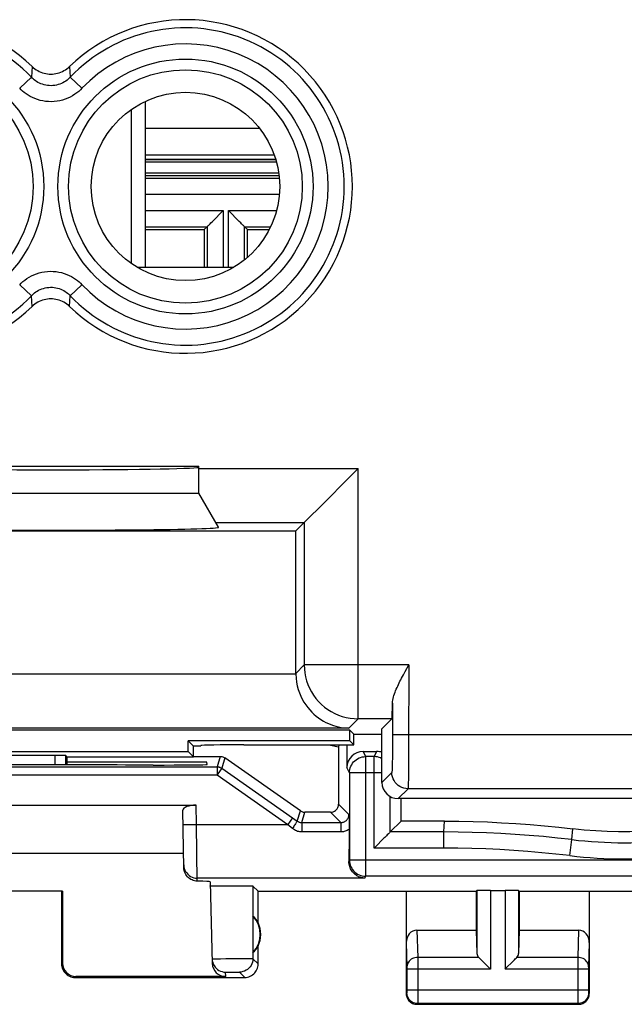
# Model space of a CAD drawing. Units: millimetres. Extents: x -22.5 to 22.5, y -24.3 to 24.7.
# Drawn here: x -11.2 to 0, y -24.3 to -6 of the extents above; entities that cross this region are included whole.
import ezdxf

# ---------------------------------------------------------------- set-up
doc = ezdxf.new("R2010")
doc.units = ezdxf.units.MM
doc.header["$LTSCALE"] = 16.335
doc.layers.get('0').update_dxf_attribs({"linetype": 'CONTINUOUS'})
for name, color, linetype in [('ASSI', 7, 'CONTINUOUS'), ('COPY-PUBBLISH', 7, 'CONTINUOUS'), ('DRAFT', 7, 'CONTINUOUS'), ('RACCORDO', 7, 'CONTINUOUS'), ('SMUSSO', 7, 'CONTINUOUS')]:
    doc.layers.add(name, color=color, linetype=linetype)

msp = doc.modelspace()

# ---------------------------------------------------------------- linework, layer by layer
at = {"color": 7, "linetype": 'CONTINUOUS'}
for p, q in [((-8.9, -7.559), (-8.9, -10.64)), ((-9.15, -10.575), (-9.15, -7.705)), ((-6.474, -8.64), (-8.9, -8.64))]:
    msp.add_line(p, q, dxfattribs=at)
at = {"color": 250, "linetype": 'CONTINUOUS'}
for p, q in [((-8.9, -8.053), (-6.779, -8.053)), ((-8.9, -8.553), (-6.503, -8.553))]:
    msp.add_line(p, q, dxfattribs=at)
at = {"layer": 'ASSI', "color": 250, "linetype": 'CONTINUOUS'}
for p, q in [((-10.996, -6.91), (-11.011, -7.11)), ((-10.304, -6.91), (-10.289, -7.11)), ((-11.228, -7.315), (-11.011, -7.11)), ((-10.072, -7.315), (-10.289, -7.11)), ((-11.228, -10.965), (-11.011, -11.17)), ((-10.072, -10.965), (-10.289, -11.17)), ((-10.996, -11.369), (-11.011, -11.17)), ((-10.304, -11.369), (-10.289, -11.17)), ((-7.9, -14.384), (-4.944, -14.384)), ((-4.944, -19.033), (-4.944, -14.384)), ((-7.586, -15.384), (-5.944, -15.384)), ((-5.944, -15.384), (-5.944, -18.033)), ((-5.944, -18.033), (-6.1, -18.189)), ((-4.004, -18.033), (-5.944, -18.033)), ((-4.004, -18.033), (-4.005, -19.554)), ((-6.1, -18.206), (-15.2, -18.206)), ((-4.304, -18.742), (-4.305, -19.487)), ((-5.117, -19.206), (-16.183, -19.206)), ((-4.944, -19.033), (-5.117, -19.206)), ((-4.316, -19.033), (-4.944, -19.033)), ((4.304, -19.333), (-4.304, -19.333)), ((-4.305, -19.487), (-4.306, -19.634)), ((-4.005, -19.554), (-4.006, -19.828)), ((-10.572, -19.892), (-10.572, -19.715)), ((-10.372, -19.892), (-10.372, -19.718)), ((-4.306, -19.634), (-4.307, -19.766)), ((-4.307, -19.766), (-4.308, -19.842)), ((-4.006, -19.828), (-4.008, -20.007)), ((-4.316, -20.033), (-4.5, -20.217)), ((-4.008, -20.007), (-4.01, -20.154)), ((-4.016, -20.333), (-4.2, -20.517)), ((4.016, -20.333), (-4.016, -20.333)), ((-7.944, -20.995), (-7.95, -20.64)), ((-8.194, -21), (-7.944, -20.995)), ((-7.93, -22.051), (-7.944, -20.995)), ((-6.898, -22.142), (-6.898, -23.492)), ((-2.737, -22.227), (-2.737, -23.398)), ((-2.487, -22.222), (-2.487, -23.684)), ((-2.213, -22.222), (-2.213, -23.684)), ((-1.963, -22.227), (-1.963, -23.398)), ((-3.852, -22.963), (-3.836, -23.468)), ((-0.848, -22.963), (-0.864, -23.468)), ((-4.05, -23.192), (-4.036, -23.643)), ((-0.65, -23.192), (-0.664, -23.643)), ((-10.433, -23.573), (-10.45, -23.59)), ((-7.595, -23.495), (-7.551, -23.494)), ((-7.551, -23.494), (-7.497, -23.492)), ((-7.497, -23.492), (-7.402, -23.491)), ((-7.402, -23.491), (-7.262, -23.489)), ((-7.262, -23.489), (-7.156, -23.489)), ((-7.156, -23.489), (-7.061, -23.489)), ((-7.061, -23.489), (-7.006, -23.489)), ((-6.898, -23.492), (-6.8, -23.59)), ((-2.703, -23.468), (-3.836, -23.468)), ((-3.836, -23.468), (-3.836, -23.591)), ((-3.836, -23.591), (-3.836, -23.684)), ((-0.864, -23.468), (-1.997, -23.468)), ((-0.864, -23.468), (-0.864, -23.559)), ((-0.864, -23.559), (-0.864, -24.222)), ((-7.402, -23.824), (-7.404, -23.742)), ((-7.384, -23.741), (-7.369, -23.74)), ((-7.369, -23.74), (-7.351, -23.74)), ((-7.351, -23.74), (-7.319, -23.74)), ((-7.319, -23.74), (-7.283, -23.74)), ((-7.283, -23.74), (-7.247, -23.74)), ((-7.247, -23.74), (-7.214, -23.74)), ((-7.214, -23.74), (-7.194, -23.74)), ((-7.148, -23.742), (-7.05, -23.84)), ((-4.036, -23.643), (-4.036, -23.647)), ((-4.036, -23.647), (-4.036, -23.653)), ((-4.036, -23.653), (-4.036, -23.661)), ((-4.036, -23.661), (-4.036, -23.673)), ((-4.036, -23.673), (-4.036, -24.079)), ((-2.487, -23.684), (-4.036, -23.684)), ((-3.836, -23.684), (-3.836, -24.269)), ((-0.664, -23.684), (-2.213, -23.684)), ((-0.664, -23.643), (-0.664, -23.649)), ((-0.664, -23.649), (-0.664, -23.656)), ((-0.664, -23.656), (-0.664, -23.667)), ((-0.664, -23.667), (-0.664, -23.68)), ((-0.664, -23.68), (-0.664, -24.087)), ((-10.184, -23.824), (-10.2, -23.84)), ((-4.037, -24.127), (-4.05, -24.14)), ((-0.664, -24.077), (-4.036, -24.077)), ((-4.036, -24.079), (-4.036, -24.091)), ((-4.036, -24.091), (-4.036, -24.102)), ((-4.036, -24.102), (-4.036, -24.109)), ((-4.036, -24.109), (-4.036, -24.115)), ((-0.664, -24.087), (-0.664, -24.102)), ((-0.664, -24.102), (-0.664, -24.11)), ((-0.664, -24.11), (-0.664, -24.117)), ((-0.663, -24.127), (-0.65, -24.14)), ((-3.837, -24.327), (-3.85, -24.34)), ((-3.836, -24.269), (-3.837, -24.308)), ((-0.863, -24.327), (-3.837, -24.327)), ((-0.864, -24.222), (-0.863, -24.304)), ((-0.863, -24.304), (-0.863, -24.321)), ((-0.863, -24.327), (-0.85, -24.34))]:
    msp.add_line(p, q, dxfattribs=at)
at = {"layer": 'ASSI', "color": 7, "linetype": 'CONTINUOUS'}
for p, q in [((-13.4, -14.34), (-7.9, -14.34)), ((-7.9, -14.84), (-7.9, -14.34)), ((-5.719, -15.159), (-4.992, -14.432)), ((-4.992, -14.432), (-4.944, -14.384)), ((-13.4, -14.84), (-7.9, -14.84)), ((-7.534, -15.474), (-7.9, -14.84)), ((-15.2, -15.54), (-6.1, -15.54)), ((-5.944, -15.384), (-6.1, -15.54)), ((-6.1, -18.189), (-6.1, -15.54)), ((-4.071, -18.155), (-4.004, -18.033)), ((-4.103, -18.216), (-4.071, -18.155)), ((-4.316, -19.033), (-4.5, -19.217)), ((-5.097, -19.243), (-21.161, -19.243)), ((-5.022, -19.318), (-5.097, -19.243)), ((-5.097, -19.443), (-5.097, -19.243)), ((-5.022, -19.318), (-4.583, -19.318)), ((-5.022, -19.518), (-5.022, -19.318)), ((-4.5, -20.217), (-4.5, -19.217)), ((-5.097, -19.443), (-8.097, -19.443)), ((-8, -19.54), (-8.097, -19.443)), ((-8.097, -19.643), (-8.097, -19.443)), ((-7.872, -19.54), (-8, -19.54)), ((-8, -19.74), (-8, -19.54)), ((-7.872, -19.54), (-7.864, -19.532)), ((-7.064, -19.518), (-5.022, -19.518)), ((-5.097, -19.443), (-5.022, -19.518)), ((-16.903, -19.643), (-8.097, -19.643)), ((-10.572, -19.715), (-13.642, -19.715)), ((-10.35, -19.74), (-10.372, -19.718)), ((-10.35, -19.74), (-8, -19.74)), ((-10.35, -19.74), (-10.35, -19.892)), ((-8, -19.74), (-8.097, -19.643)), ((-7.75, -19.84), (-10.35, -19.84)), ((-8.748, -19.893), (-8.809, -19.893)), ((-7.749, -19.884), (-7.75, -19.84)), ((-14.55, -20.64), (-7.95, -20.64)), ((4.2, -20.517), (-4.2, -20.517)), ((-8.18, -21.802), (-8.198, -20.731)), ((-8.184, -21.54), (-14.316, -21.54)), ((-7.692, -22.063), (-7.652, -23.58)), ((-7.607, -22.138), (-7.556, -22.137)), ((-7.556, -22.137), (-7.495, -22.136)), ((-7.495, -22.136), (-7.39, -22.135)), ((-7.39, -22.135), (-7.279, -22.135)), ((-7.279, -22.135), (-7.168, -22.136)), ((-7.168, -22.136), (-7.066, -22.136)), ((-7.066, -22.136), (-7.01, -22.137)), ((-6.8, -22.24), (-6.898, -22.142)), ((-10.433, -22.238), (-12.067, -22.238)), ((-10.45, -22.24), (-10.433, -22.238)), ((-10.45, -22.24), (-10.45, -23.59)), ((-10.433, -22.238), (-10.433, -23.573)), ((-6.8, -22.24), (-2.75, -22.24)), ((-6.8, -22.822), (-6.8, -22.24)), ((-4.05, -22.24), (-4.05, -24.14)), ((-2.75, -22.24), (-2.737, -22.227)), ((-2.75, -22.24), (-2.75, -22.963)), ((-2.487, -22.222), (-2.213, -22.222)), ((-1.95, -22.24), (-1.963, -22.227)), ((-1.95, -22.24), (1.95, -22.24)), ((-1.95, -22.24), (-1.95, -22.963)), ((-0.65, -22.24), (-0.65, -24.14)), ((-6.896, -22.701), (-6.896, -23.379)), ((-3.852, -22.963), (-2.75, -22.963)), ((-2.75, -22.963), (-2.737, -23.398)), ((-1.95, -22.963), (-1.963, -23.398)), ((-1.95, -22.963), (-0.848, -22.963)), ((-6.8, -23.59), (-6.8, -23.258)), ((-2.623, -23.548), (-2.507, -23.664)), ((-2.193, -23.664), (-2.077, -23.548)), ((-2.507, -23.664), (-2.487, -23.684)), ((-2.213, -23.684), (-2.193, -23.664)), ((-10.2, -23.84), (-7.05, -23.84)), ((-7.402, -23.824), (-10.184, -23.824)), ((-3.85, -24.34), (-0.85, -24.34))]:
    msp.add_line(p, q, dxfattribs=at)
for points in [[(-10.996, -6.91), (-10.972, -6.932), (-10.947, -6.952), (-10.921, -6.97), (-10.894, -6.986), (-10.866, -7.001), (-10.837, -7.014), (-10.807, -7.025), (-10.776, -7.034), (-10.745, -7.041), (-10.714, -7.046), (-10.682, -7.05), (-10.65, -7.051), (-10.618, -7.05), (-10.586, -7.046), (-10.555, -7.041), (-10.524, -7.034), (-10.493, -7.025), (-10.463, -7.014), (-10.434, -7.001), (-10.406, -6.986), (-10.379, -6.97), (-10.353, -6.952), (-10.328, -6.932), (-10.304, -6.91)], [(-10.304, -11.369), (-10.328, -11.348), (-10.353, -11.328), (-10.379, -11.31), (-10.406, -11.293), (-10.434, -11.279), (-10.463, -11.266), (-10.493, -11.255), (-10.524, -11.246), (-10.555, -11.238), (-10.586, -11.233), (-10.618, -11.23), (-10.65, -11.229), (-10.682, -11.23), (-10.714, -11.233), (-10.745, -11.238), (-10.776, -11.246), (-10.807, -11.255), (-10.837, -11.266), (-10.866, -11.279), (-10.894, -11.293), (-10.921, -11.31), (-10.947, -11.328), (-10.972, -11.348), (-10.996, -11.369)], [(-5.821, -15.261), (-5.789, -15.229), (-5.719, -15.159)], [(-5.944, -15.384), (-5.939, -15.38), (-5.93, -15.371), (-5.917, -15.357), (-5.898, -15.338), (-5.876, -15.316), (-5.821, -15.261)], [(-6.1, -18.206), (-6.095, -18.281), (-6.086, -18.353), (-6.073, -18.422), (-6.055, -18.489), (-6.033, -18.553), (-6.008, -18.613), (-5.98, -18.67), (-5.949, -18.724), (-5.916, -18.775), (-5.88, -18.823), (-5.843, -18.868), (-5.804, -18.91), (-5.763, -18.948), (-5.721, -18.984), (-5.678, -19.017), (-5.634, -19.048), (-5.589, -19.075), (-5.543, -19.1), (-5.496, -19.122), (-5.449, -19.141), (-5.402, -19.158), (-5.354, -19.172), (-5.306, -19.184), (-5.259, -19.193), (-5.211, -19.2), (-5.164, -19.204), (-5.117, -19.206)], [(-4.304, -18.742), (-4.303, -18.714), (-4.299, -18.685), (-4.293, -18.656), (-4.285, -18.627), (-4.277, -18.598), (-4.267, -18.569), (-4.257, -18.54), (-4.246, -18.512), (-4.234, -18.483), (-4.221, -18.454), (-4.208, -18.425), (-4.195, -18.396), (-4.181, -18.367), (-4.166, -18.337), (-4.151, -18.307), (-4.135, -18.277), (-4.119, -18.246), (-4.103, -18.216)], [(-7.93, -22.051), (-7.955, -22.05), (-7.98, -22.045), (-8.004, -22.039), (-8.028, -22.029), (-8.051, -22.018), (-8.073, -22.004), (-8.094, -21.988), (-8.112, -21.969), (-8.129, -21.949), (-8.144, -21.927), (-8.156, -21.903), (-8.166, -21.879), (-8.174, -21.854), (-8.178, -21.828), (-8.18, -21.802)], [(-7.69, -22.142), (-7.688, -22.141), (-7.683, -22.141), (-7.674, -22.14), (-7.662, -22.14), (-7.647, -22.139), (-7.628, -22.138), (-7.607, -22.138)], [(-7.01, -22.137), (-6.963, -22.138), (-6.944, -22.139), (-6.928, -22.139), (-6.915, -22.14), (-6.906, -22.141), (-6.9, -22.141), (-6.898, -22.142)], [(-10.45, -23.59), (-10.449, -23.616), (-10.445, -23.642), (-10.438, -23.667), (-10.428, -23.692), (-10.416, -23.715), (-10.402, -23.737), (-10.386, -23.757), (-10.367, -23.776), (-10.347, -23.792), (-10.325, -23.806), (-10.302, -23.818), (-10.277, -23.828), (-10.252, -23.835), (-10.226, -23.839), (-10.2, -23.84)], [(-7.654, -23.498), (-7.651, -23.53), (-7.644, -23.562), (-7.633, -23.592), (-7.619, -23.621)], [(-7.05, -23.84), (-7.024, -23.839), (-6.998, -23.835), (-6.973, -23.828), (-6.948, -23.818), (-6.925, -23.806), (-6.903, -23.792), (-6.883, -23.776), (-6.864, -23.757), (-6.848, -23.737), (-6.834, -23.715), (-6.822, -23.692), (-6.812, -23.667), (-6.805, -23.642), (-6.801, -23.616), (-6.8, -23.59)], [(-2.703, -23.468), (-2.689, -23.481), (-2.674, -23.496), (-2.658, -23.513), (-2.641, -23.53), (-2.623, -23.548)], [(-2.077, -23.548), (-2.059, -23.53), (-2.042, -23.513), (-2.025, -23.497), (-2.01, -23.482), (-1.997, -23.468)], [(-7.619, -23.621), (-7.6, -23.647), (-7.579, -23.671), (-7.554, -23.692), (-7.527, -23.709), (-7.498, -23.723), (-7.468, -23.733), (-7.436, -23.74), (-7.404, -23.742)], [(-4.05, -24.14), (-4.049, -24.161), (-4.046, -24.181), (-4.04, -24.202), (-4.033, -24.221), (-4.023, -24.24), (-4.012, -24.258), (-3.999, -24.274), (-3.984, -24.288), (-3.968, -24.302), (-3.95, -24.313), (-3.931, -24.323), (-3.912, -24.33), (-3.891, -24.336), (-3.871, -24.339), (-3.85, -24.34)], [(-0.85, -24.34), (-0.829, -24.339), (-0.809, -24.336), (-0.788, -24.33), (-0.769, -24.323), (-0.75, -24.313), (-0.732, -24.302), (-0.716, -24.288), (-0.701, -24.274), (-0.688, -24.258), (-0.677, -24.24), (-0.667, -24.221), (-0.66, -24.202), (-0.654, -24.181), (-0.651, -24.161), (-0.65, -24.14)]]:
    msp.add_lwpolyline(points, dxfattribs=at)
at = {"layer": 'ASSI', "color": 250, "linetype": 'CONTINUOUS'}
for points in [[(-10.289, -7.11), (-10.307, -7.128), (-10.326, -7.146), (-10.348, -7.163), (-10.371, -7.18), (-10.397, -7.197), (-10.424, -7.212), (-10.452, -7.225), (-10.482, -7.237), (-10.513, -7.247), (-10.545, -7.255), (-10.578, -7.261), (-10.611, -7.265), (-10.644, -7.267), (-10.678, -7.266), (-10.711, -7.263), (-10.743, -7.258), (-10.775, -7.251), (-10.805, -7.241), (-10.835, -7.231), (-10.863, -7.218), (-10.889, -7.205), (-10.914, -7.19), (-10.937, -7.174), (-10.958, -7.158), (-10.978, -7.142), (-10.995, -7.126), (-11.011, -7.11)], [(-10.072, -7.315), (-10.101, -7.345), (-10.132, -7.373), (-10.167, -7.401), (-10.204, -7.427), (-10.245, -7.453), (-10.288, -7.477), (-10.334, -7.498), (-10.382, -7.517), (-10.431, -7.533), (-10.482, -7.546), (-10.535, -7.556), (-10.588, -7.562), (-10.641, -7.564), (-10.694, -7.563), (-10.747, -7.558), (-10.799, -7.55), (-10.85, -7.539), (-10.899, -7.524), (-10.946, -7.507), (-10.991, -7.487), (-11.033, -7.466), (-11.073, -7.443), (-11.109, -7.418), (-11.144, -7.393), (-11.175, -7.367), (-11.203, -7.342), (-11.228, -7.315)], [(-11.228, -10.965), (-11.199, -10.935), (-11.168, -10.907), (-11.133, -10.879), (-11.096, -10.852), (-11.055, -10.827), (-11.012, -10.803), (-10.966, -10.782), (-10.918, -10.762), (-10.869, -10.746), (-10.818, -10.734), (-10.765, -10.724), (-10.712, -10.718), (-10.659, -10.716), (-10.606, -10.717), (-10.553, -10.722), (-10.501, -10.73), (-10.45, -10.741), (-10.401, -10.756), (-10.354, -10.773), (-10.309, -10.793), (-10.267, -10.814), (-10.227, -10.837), (-10.191, -10.862), (-10.156, -10.887), (-10.125, -10.913), (-10.097, -10.938), (-10.072, -10.965)], [(-11.011, -11.17), (-10.993, -11.152), (-10.974, -11.134), (-10.952, -11.117), (-10.929, -11.1), (-10.903, -11.083), (-10.876, -11.068), (-10.848, -11.055), (-10.818, -11.043), (-10.787, -11.033), (-10.755, -11.025), (-10.722, -11.019), (-10.689, -11.015), (-10.656, -11.013), (-10.622, -11.014), (-10.589, -11.017), (-10.557, -11.022), (-10.525, -11.029), (-10.495, -11.038), (-10.465, -11.049), (-10.437, -11.062), (-10.411, -11.075), (-10.386, -11.09), (-10.363, -11.106), (-10.342, -11.122), (-10.322, -11.138), (-10.305, -11.154), (-10.289, -11.17)], [(-5.944, -18.033), (-5.942, -18.108), (-5.933, -18.182), (-5.919, -18.256), (-5.9, -18.328), (-5.875, -18.399), (-5.845, -18.467), (-5.81, -18.533), (-5.771, -18.597), (-5.726, -18.657), (-5.677, -18.713), (-5.624, -18.766), (-5.568, -18.815), (-5.508, -18.859), (-5.444, -18.899), (-5.378, -18.934), (-5.31, -18.964), (-5.239, -18.989), (-5.167, -19.008), (-5.093, -19.022), (-5.019, -19.03), (-4.944, -19.033)], [(-4.308, -19.842), (-4.31, -19.908), (-4.31, -19.936), (-4.311, -19.96), (-4.312, -19.982), (-4.313, -20), (-4.314, -20.014), (-4.315, -20.024), (-4.316, -20.03), (-4.316, -20.033)], [(-4.016, -20.333), (-4.056, -20.331), (-4.094, -20.323), (-4.131, -20.31), (-4.166, -20.293), (-4.199, -20.271), (-4.229, -20.245), (-4.254, -20.216), (-4.276, -20.183), (-4.294, -20.148), (-4.306, -20.111), (-4.314, -20.072), (-4.316, -20.033)], [(-4.01, -20.154), (-4.011, -20.229), (-4.012, -20.259), (-4.013, -20.285), (-4.014, -20.305), (-4.015, -20.32), (-4.016, -20.329), (-4.016, -20.333)], [(-8.181, -21.75), (-8.178, -21.782), (-8.171, -21.814), (-8.16, -21.844), (-8.146, -21.873), (-8.127, -21.899), (-8.106, -21.924), (-8.081, -21.945), (-8.054, -21.962), (-8.025, -21.977), (-7.995, -21.987), (-7.963, -21.993), (-7.931, -21.995)], [(-7.654, -23.498), (-7.653, -23.498), (-7.647, -23.497), (-7.639, -23.497), (-7.627, -23.496), (-7.613, -23.495), (-7.595, -23.495)], [(-6.898, -23.492), (-6.9, -23.524), (-6.907, -23.556), (-6.917, -23.587), (-6.932, -23.617), (-6.95, -23.644), (-6.971, -23.668), (-6.996, -23.69), (-7.023, -23.708), (-7.053, -23.723), (-7.084, -23.733), (-7.116, -23.74), (-7.148, -23.742)], [(-7.006, -23.489), (-6.961, -23.489), (-6.943, -23.49), (-6.927, -23.49), (-6.915, -23.49), (-6.906, -23.491), (-6.901, -23.491), (-6.898, -23.492)], [(-3.836, -23.468), (-3.862, -23.469), (-3.888, -23.474), (-3.913, -23.481), (-3.936, -23.491), (-3.958, -23.504), (-3.977, -23.519), (-3.994, -23.536), (-4.009, -23.555), (-4.021, -23.575), (-4.029, -23.596), (-4.034, -23.618), (-4.036, -23.641)], [(-0.664, -23.641), (-0.666, -23.618), (-0.671, -23.596), (-0.679, -23.575), (-0.691, -23.555), (-0.706, -23.536), (-0.723, -23.519), (-0.742, -23.504), (-0.764, -23.491), (-0.787, -23.481), (-0.812, -23.474), (-0.838, -23.469), (-0.864, -23.468)], [(-7.404, -23.742), (-7.404, -23.742), (-7.402, -23.741), (-7.399, -23.741), (-7.395, -23.741), (-7.39, -23.741), (-7.384, -23.741)], [(-7.194, -23.74), (-7.177, -23.74), (-7.169, -23.741), (-7.163, -23.741), (-7.158, -23.741), (-7.154, -23.741), (-7.151, -23.741), (-7.149, -23.741), (-7.148, -23.742)], [(-4.036, -24.115), (-4.036, -24.119), (-4.036, -24.12), (-4.036, -24.122), (-4.037, -24.123), (-4.037, -24.124), (-4.037, -24.125), (-4.037, -24.126), (-4.037, -24.126), (-4.037, -24.127), (-4.037, -24.127)], [(-3.837, -24.327), (-3.863, -24.325), (-3.889, -24.32), (-3.913, -24.312), (-3.937, -24.3), (-3.959, -24.285), (-3.978, -24.268), (-3.995, -24.249), (-4.01, -24.227), (-4.022, -24.203), (-4.03, -24.179), (-4.035, -24.153), (-4.037, -24.127)], [(-0.663, -24.127), (-0.665, -24.153), (-0.67, -24.179), (-0.678, -24.203), (-0.69, -24.227), (-0.705, -24.249), (-0.722, -24.268), (-0.741, -24.285), (-0.763, -24.3), (-0.787, -24.312), (-0.811, -24.32), (-0.837, -24.325), (-0.863, -24.327)], [(-0.664, -24.117), (-0.664, -24.12), (-0.664, -24.122), (-0.663, -24.124), (-0.663, -24.126), (-0.663, -24.126), (-0.663, -24.127)], [(-3.837, -24.308), (-3.837, -24.318), (-3.837, -24.322), (-3.837, -24.324), (-3.837, -24.326), (-3.837, -24.327)], [(-0.863, -24.321), (-0.863, -24.325), (-0.863, -24.327)]]:
    msp.add_lwpolyline(points, dxfattribs=at)
for centre, radius in [((-13.15, -9.14), 2.369), ((-8.15, -9.14), 2.369), ((-13.15, -9.14), 2.17), ((-8.15, -9.14), 2.17)]:
    msp.add_circle(centre, radius, dxfattribs=at)
at = {"layer": 'ASSI', "color": 7, "linetype": 'CONTINUOUS'}
msp.add_circle((-8.15, -9.14), 1.75, dxfattribs=at)
for centre, radius, start, end in [((-13.15, -9.14), 3.1, 45.9878, 314.0122), ((-8.15, -9.14), 3.1, 225.9878, 134.0122), ((-7.25, -23.04), 0.49, 316.2077, 43.7923), ((-7.25, -23.04), 0.5, 334.1581, 25.8419)]:
    msp.add_arc(centre, radius, start, end, dxfattribs=at)
at = {"layer": 'ASSI', "color": 250, "linetype": 'CONTINUOUS'}
for centre, radius, start, end in [((-13.15, -9.14), 2.949, 43.5102, 316.4898), ((-8.15, -9.14), 2.949, 223.5102, 136.4898), ((-8.15, -9.14), 2.65, 223.5102, 136.4898)]:
    msp.add_arc(centre, radius, start, end, dxfattribs=at)
at = {"layer": 'ASSI', "color": 7, "linetype": 'CONTINUOUS'}
for centre, major_axis, ratio, start_param, end_param in [((-10.65, -14.357), (2.75, 0), 0.017455, 3.141593, 6.217265), ((-10.65, -15.474), (3.116, 0), 0.017456, 3.131515, 6.293263), ((-5.1, -18.189), (0.707, 0.707), 0.999695, -3.926839, -3.90969), ((-4.317, -18.033), (0, 1), 0.017455, -3.124139, -2.358837), ((-4.583, -19.309), (0.5, 0), 0.017455, -1.570796, -1.404489), ((-7.064, -19.532), (0.8, 0), 0.017455, 1.570796, 3.124139), ((-10.572, -19.718), (0.2, 0), 0.017455, 0.017453, 1.570796), ((-11.25, -20.022), (14.995, 0), 0.008727, 1.40727, 1.734322), ((-8.749, -19.884), (1, 0), 0.008729, -1.569882, 0.000229), ((-4.2, -20.217), (0.212, 0.212), 0.999695, -3.926839, -2.356347), ((-7.948, -20.731), (0.25, -0.001), 0.363898, 1.578118, 3.148914), ((-8.692, -22.063), (1, 0), 0.017447, 0.000457, 0.704108), ((-2.487, -22.227), (0.25, 0), 0.017455, 1.570796, 3.124139), ((-2.213, -22.227), (0.25, 0), 0.017455, 0.017453, 1.570796), ((-7.204, -23.04), (0.46, 0), 0.994988, 0.496777, 0.836265), ((-3.85, -23.194), (-0.007, 0.231), 0.865926, -0.026174, 1.535896), ((-0.85, -23.194), (0.007, 0.231), 0.865926, -1.535896, 0.026174), ((-7.204, -23.04), (0.46, 0), 0.994988, -0.836265, -0.496777), ((-2.487, -23.396), (0.25, 0), 0.57735, -3.124139, -2.617994), ((-2.213, -23.396), (0.25, 0), 0.57735, -0.523599, -0.017453), ((-10.183, -23.573), (0.123, 0.218), 0.999112, -4.197187, -2.626695), ((-7.402, -23.573), (-0.004, 0.25), 0.99939, -4.702569, -3.157948)]:
    msp.add_ellipse(centre, major_axis=major_axis, ratio=ratio, start_param=start_param, end_param=end_param, dxfattribs=at)
at = {"layer": 'COPY-PUBBLISH', "color": 7, "linetype": 'CONTINUOUS'}
for p, q in [((-8.9, -8.64), (-6.474, -8.64)), ((-9.05, -10.64), (-7.25, -10.64))]:
    msp.add_line(p, q, dxfattribs=at)
at = {"layer": 'DRAFT', "color": 7, "linetype": 'CONTINUOUS'}
for p, q in [((-8.9, -9.94), (-7.8, -9.94)), ((-4.146, -20.935), (-4.145, -20.517))]:
    msp.add_line(p, q, dxfattribs=at)
at = {"layer": 'RACCORDO', "color": 7, "linetype": 'CONTINUOUS'}
for p, q in [((-6.413, -8.94), (-8.9, -8.94)), ((-6.407, -8.991), (-8.9, -8.991)), ((-7.631, -9.771), (-7.467, -9.607)), ((-7.467, -9.607), (-7.449, -9.588)), ((-7.333, -9.607), (-7.351, -9.588)), ((-7.169, -9.771), (-7.333, -9.607)), ((-7.648, -9.788), (-7.631, -9.771)), ((-7.152, -9.788), (-7.169, -9.771)), ((-8.9, -9.888), (-7.748, -9.888)), ((-7.8, -9.94), (-7.748, -9.888)), ((-7.8, -9.94), (-7.8, -10.64)), ((-7.748, -9.888), (-7.748, -10.64)), ((-7, -9.94), (-7.052, -9.888)), ((-7.052, -9.888), (-6.569, -9.888)), ((-7.052, -10.502), (-7.052, -9.888)), ((-7, -9.94), (-6.595, -9.94)), ((-7, -10.457), (-7, -9.94)), ((-5.487, -19.518), (-5.305, -19.557)), ((-5.305, -19.557), (-5.289, -19.518)), ((-5.305, -19.557), (-5.305, -20.619)), ((-5.151, -19.518), (-5.151, -19.94)), ((-8, -19.734), (-7.503, -19.734)), ((-6.016, -20.742), (-7.417, -19.761)), ((-4.851, -19.64), (-4.599, -19.64)), ((-16.228, -19.926), (-7.563, -19.926)), ((-7.477, -19.953), (-6.164, -20.873)), ((-5.103, -20.036), (-5.103, -21.661)), ((-4.347, -21.137), (-4.347, -20.478)), ((-5.454, -20.769), (-5.93, -20.769)), ((-5.113, -20.811), (-5.112, -20.895)), ((-5.991, -20.961), (-5.263, -20.961)), ((-5.112, -20.895), (-5.111, -21.014)), ((-5.111, -21.014), (-5.112, -21.301)), ((-4.347, -21.137), (-4.146, -20.935)), ((-3.34, -20.935), (-4.146, -20.935)), ((-3.352, -21.137), (-4.347, -21.137)), ((-5.112, -21.301), (-5.113, -21.597)), ((-4.465, -21.255), (-4.629, -21.419)), ((-4.448, -21.238), (-4.465, -21.255)), ((-4.629, -21.419), (-4.647, -21.437)), ((-5.113, -21.597), (-5.114, -21.683))]:
    msp.add_line(p, q, dxfattribs=at)
at = {"layer": 'RACCORDO', "color": 250, "linetype": 'CONTINUOUS'}
for p, q in [((-6.407, -9.291), (-8.9, -9.291)), ((-8.9, -9.588), (-7.449, -9.588)), ((-7.449, -9.588), (-7.449, -10.64)), ((-7.351, -9.588), (-6.46, -9.588)), ((-7.351, -10.64), (-7.351, -9.588)), ((-7.503, -19.734), (-7.563, -19.926)), ((-7.417, -19.761), (-7.477, -19.953)), ((-4.803, -19.736), (-4.851, -19.64)), ((-4.647, -19.736), (-4.803, -19.736)), ((-4.803, -21.961), (-4.803, -19.736)), ((-4.599, -19.64), (-4.647, -19.736)), ((-4.647, -21.437), (-4.647, -19.736)), ((-7.563, -19.926), (-7.563, -20.076)), ((-5.103, -20.036), (-5.151, -19.94)), ((-16.378, -20.076), (-7.563, -20.076)), ((-7.477, -19.953), (-7.563, -20.076)), ((-7.563, -20.076), (-6.25, -20.995)), ((-4.5, -20.036), (-5.103, -20.036)), ((-5.113, -20.811), (-5.305, -20.619)), ((-6.077, -20.934), (-6.016, -20.742)), ((-5.991, -20.961), (-5.93, -20.769)), ((-5.263, -20.961), (-5.454, -20.769)), ((-7.944, -20.995), (-6.25, -20.995)), ((-6.164, -20.873), (-6.25, -20.995)), ((-6.25, -20.995), (-6.163, -21.067)), ((-6.164, -20.873), (-6.077, -20.934)), ((-5.991, -20.961), (-5.991, -21.131)), ((-5.263, -20.961), (-5.263, -21.131)), ((-3.352, -21.137), (-3.34, -20.935)), ((-5.991, -21.131), (-5.263, -21.131)), ((-3.352, -21.437), (-3.352, -21.137)), ((-0.975, -21.279), (-0.954, -21.078)), ((-1.01, -21.577), (-0.975, -21.279)), ((-3.352, -21.437), (-4.647, -21.437)), ((-5.114, -21.683), (-5.103, -21.661)), ((5.103, -21.661), (-5.103, -21.661)), ((-4.82, -21.995), (-7.931, -21.995)), ((-4.82, -21.995), (-4.803, -21.961)), ((4.803, -21.961), (-4.803, -21.961))]:
    msp.add_line(p, q, dxfattribs=at)
at = {"layer": 'RACCORDO', "color": 7, "linetype": 'CONTINUOUS'}
for points in [[(-7.748, -9.888), (-7.746, -9.887), (-7.742, -9.883), (-7.736, -9.876), (-7.728, -9.867), (-7.717, -9.857), (-7.693, -9.833)], [(-7.693, -9.833), (-7.679, -9.818), (-7.648, -9.788)], [(-7.107, -9.833), (-7.121, -9.818), (-7.152, -9.788)], [(-7.052, -9.888), (-7.053, -9.886), (-7.057, -9.882), (-7.064, -9.876), (-7.072, -9.868), (-7.083, -9.857), (-7.107, -9.833)], [(-7.503, -19.734), (-7.488, -19.735), (-7.473, -19.737), (-7.458, -19.741), (-7.443, -19.746), (-7.43, -19.753), (-7.417, -19.761)], [(-7.563, -19.926), (-7.553, -19.926), (-7.543, -19.927), (-7.533, -19.929), (-7.523, -19.931), (-7.513, -19.934), (-7.504, -19.938), (-7.495, -19.943), (-7.486, -19.947), (-7.477, -19.953)], [(-5.454, -20.769), (-5.439, -20.768), (-5.424, -20.766), (-5.408, -20.762), (-5.394, -20.756), (-5.379, -20.749), (-5.366, -20.74), (-5.354, -20.73), (-5.343, -20.719), (-5.333, -20.707), (-5.325, -20.694), (-5.317, -20.68), (-5.312, -20.665), (-5.308, -20.65), (-5.305, -20.635), (-5.305, -20.619)], [(-6.016, -20.742), (-6.003, -20.75), (-5.99, -20.757), (-5.975, -20.762), (-5.961, -20.766), (-5.946, -20.768), (-5.93, -20.769)], [(-3.34, -20.935), (-3.075, -20.937), (-2.809, -20.942), (-2.543, -20.951), (-2.278, -20.964), (-2.012, -20.98), (-1.747, -20.999), (-1.482, -21.022), (-1.218, -21.048), (-0.954, -21.078)], [(-4.403, -21.193), (-4.417, -21.207), (-4.448, -21.238)], [(-4.347, -21.137), (-4.35, -21.139), (-4.354, -21.143), (-4.36, -21.15), (-4.368, -21.158), (-4.379, -21.169), (-4.403, -21.193)], [(0.954, -21.078), (0.743, -21.101), (0.531, -21.118), (0.319, -21.129), (0.106, -21.135), (-0.106, -21.135), (-0.319, -21.129), (-0.531, -21.118), (-0.743, -21.101), (-0.954, -21.078)], [(-4.82, -21.995), (-4.837, -21.994), (-4.854, -21.992), (-4.87, -21.989), (-4.887, -21.985), (-4.903, -21.98), (-4.919, -21.974), (-4.935, -21.968), (-4.951, -21.96), (-4.967, -21.951), (-4.982, -21.941), (-4.996, -21.93), (-5.01, -21.918), (-5.024, -21.905), (-5.037, -21.89), (-5.05, -21.875), (-5.062, -21.858), (-5.073, -21.841), (-5.083, -21.822), (-5.092, -21.801), (-5.099, -21.78), (-5.105, -21.757), (-5.11, -21.734), (-5.113, -21.709), (-5.114, -21.683)]]:
    msp.add_lwpolyline(points, dxfattribs=at)
at = {"layer": 'RACCORDO', "color": 250, "linetype": 'CONTINUOUS'}
for points in [[(-5.103, -20.036), (-5.101, -20.005), (-5.096, -19.974), (-5.088, -19.944), (-5.077, -19.915), (-5.063, -19.887), (-5.046, -19.86), (-5.026, -19.836), (-5.004, -19.814), (-4.979, -19.794), (-4.953, -19.776), (-4.925, -19.762), (-4.896, -19.751), (-4.865, -19.743), (-4.834, -19.738), (-4.803, -19.736)], [(-4.5, -19.775), (-4.525, -19.762), (-4.554, -19.751), (-4.585, -19.743), (-4.616, -19.738), (-4.647, -19.736)], [(-5.263, -20.961), (-5.251, -20.96), (-5.239, -20.959), (-5.228, -20.957), (-5.216, -20.953), (-5.205, -20.949), (-5.193, -20.944), (-5.182, -20.938), (-5.172, -20.93), (-5.162, -20.922), (-5.153, -20.913), (-5.145, -20.904), (-5.138, -20.894), (-5.132, -20.885), (-5.127, -20.875), (-5.123, -20.865), (-5.119, -20.855), (-5.117, -20.846), (-5.115, -20.837), (-5.114, -20.828), (-5.113, -20.819), (-5.113, -20.811)], [(-6.077, -20.934), (-6.077, -20.935), (-6.079, -20.939), (-6.082, -20.945), (-6.087, -20.954), (-6.093, -20.964), (-6.1, -20.975), (-6.109, -20.988), (-6.119, -21.003), (-6.129, -21.018), (-6.14, -21.034), (-6.151, -21.051), (-6.163, -21.067)], [(-6.077, -20.934), (-6.068, -20.939), (-6.059, -20.945), (-6.049, -20.949), (-6.04, -20.953), (-6.03, -20.956), (-6.02, -20.958), (-6.01, -20.959), (-6.001, -20.96), (-5.991, -20.961)], [(-6.163, -21.067), (-6.145, -21.081), (-6.127, -21.093), (-6.108, -21.103), (-6.089, -21.112), (-6.07, -21.119), (-6.05, -21.124), (-6.03, -21.128), (-6.011, -21.13), (-5.991, -21.131)], [(-5.263, -21.131), (-5.246, -21.131), (-5.228, -21.129), (-5.211, -21.126), (-5.194, -21.122), (-5.177, -21.117), (-5.161, -21.11), (-5.144, -21.102), (-5.128, -21.093), (-5.111, -21.083)], [(-0.975, -21.279), (-1.238, -21.249), (-1.501, -21.223), (-1.765, -21.2), (-2.029, -21.181), (-2.294, -21.165), (-2.558, -21.153), (-2.823, -21.144), (-3.088, -21.139), (-3.352, -21.137)], [(-1.01, -21.577), (-1.27, -21.548), (-1.529, -21.522), (-1.789, -21.499), (-2.049, -21.481), (-2.31, -21.465), (-2.57, -21.453), (-2.831, -21.444), (-3.092, -21.439), (-3.352, -21.437)], [(-5.103, -21.661), (-5.101, -21.692), (-5.096, -21.723), (-5.088, -21.753), (-5.077, -21.783), (-5.062, -21.811), (-5.045, -21.837), (-5.026, -21.861), (-5.003, -21.884), (-4.979, -21.903), (-4.953, -21.92), (-4.925, -21.935), (-4.895, -21.946), (-4.865, -21.954), (-4.834, -21.959), (-4.803, -21.961)]]:
    msp.add_lwpolyline(points, dxfattribs=at)
at = {"layer": 'RACCORDO', "color": 7, "linetype": 'CONTINUOUS'}
msp.add_arc((0, -13.14), 8.197, 263.1717, 276.8283, dxfattribs=at)
at = {"layer": 'RACCORDO', "color": 250, "linetype": 'CONTINUOUS'}
msp.add_arc((0, -13.14), 8.497, 263.1717, 276.8283, dxfattribs=at)
at = {"layer": 'RACCORDO', "color": 7, "linetype": 'CONTINUOUS'}
for centre, major_axis, start_param, end_param in [((-4.851, -19.94), (-0.134, 0.268), -0.463541, 1.107103), ((-4.599, -19.94), (0.134, 0.268), 0.125655, 0.463541)]:
    msp.add_ellipse(centre, major_axis=major_axis, ratio=0.99981, start_param=start_param, end_param=end_param, dxfattribs=at)
at = {"layer": 'SMUSSO', "color": 7, "linetype": 'CONTINUOUS'}
for p, q in [((-6.46, -8.69), (-8.9, -8.69)), ((-6.418, -8.892), (-8.9, -8.892))]:
    msp.add_line(p, q, dxfattribs=at)

doc.saveas('drawing.dxf')
